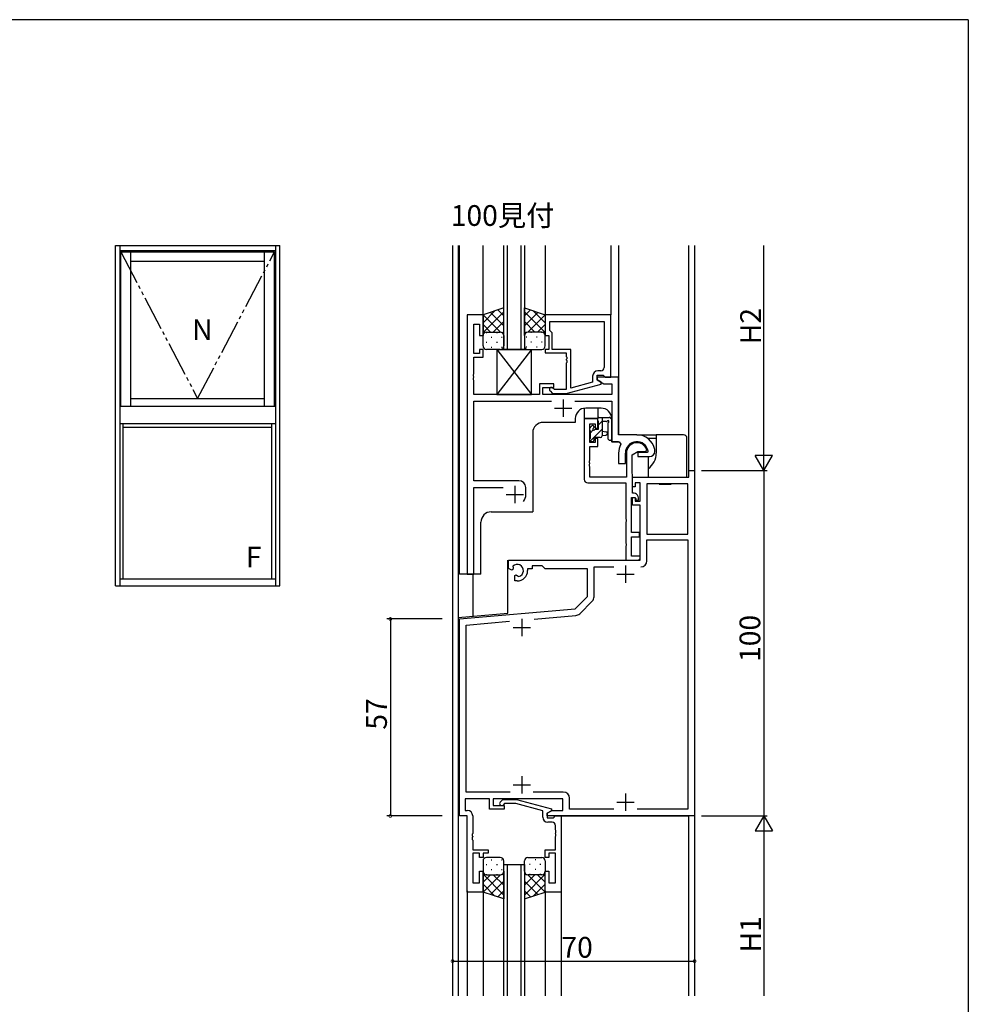
# Model space of a CAD drawing. Extents: x 0 to 1587, y 0 to 1128.
# Drawn here: x 1271 to 1546, y 838 to 1123 of the extents above; entities that cross this region are included whole.
import ezdxf

# ---------------------------------------------------------------- set-up
doc = ezdxf.new("R2010")
doc.units = 0
doc.linetypes.add('YDIVIDE_1', pattern=[15, 10, -1, 1, -1, 1, -1])
for name, color, linetype in [('USER1', 3, 'CONTINUOUS'), ('YKK_11', 7, 'CONTINUOUS'), ('YKK_12', 2, 'CONTINUOUS'), ('YKK_13', 4, 'CONTINUOUS'), ('YKK_A1', 4, 'CONTINUOUS'), ('YKK_D', 6, 'CONTINUOUS'), ('YKK_ZWAK', 7, 'CONTINUOUS')]:
    doc.layers.add(name, color=color, linetype=linetype)
doc.styles.get("Standard").update_dxf_attribs({"font": 'ROMANS.SHX', "bigfont": 'EXTFONT.SHX'})

# ---------------------------------------------------------------- blocks, each defined once
blk = doc.blocks.new('A201')
at = {"layer": 'YKK_ZWAK', "color": 254, "linetype": 'Continuous'}
for q in [(21.000001, 409.99951), (571.000014, 34.999501)]:
    blk.add_line((571.000014, 409.99951), q, dxfattribs=at)

msp = doc.modelspace()

# ---------------------------------------------------------------- linework, layer by layer
at = {"layer": 'YKK_11', "color": 0, "linetype": 'ByBlock', "lineweight": -2}
for p, q in [((1405.23, 1037.4), (1400.63, 1037.4)), ((1400.63, 1037.4), (1400.63, 962.4)), ((1405.23, 1031.4), (1405.23, 1037.4)), ((1442.23, 1037.4), (1423.23, 1037.4)), ((1423.23, 1037.4), (1423.23, 1031.4)), ((1442.23, 1019.4), (1442.23, 1037.4)), ((1402.56, 1026.2), (1402.56, 1034.7)), ((1402.56, 1034.7), (1404.23, 1034.7)), ((1404.23, 1034.7), (1404.23, 1031.4)), ((1424.53, 1035.47), (1440.3, 1035.47)), ((1424.53, 1032.9), (1424.53, 1035.47)), ((1424.53, 1035.47), (1440.3, 1035.47)), ((1440.3, 1035.47), (1440.3, 1022.2)), ((1404.23, 1031.4), (1405.23, 1031.4)), ((1423.23, 1031.4), (1424.23, 1031.4)), ((1424.23, 1031.4), (1424.23, 1027.4)), ((1424.73, 1032.7), (1424.53, 1032.9)), ((1425.23, 1032.2), (1424.73, 1032.7)), ((1425.23, 1027.4), (1425.23, 1032.2)), ((1404.23, 1026.2), (1402.56, 1026.2)), ((1405.23, 1027.4), (1404.23, 1027.4)), ((1404.23, 1027.4), (1404.23, 1026.2)), ((1405.23, 1025.2), (1405.23, 1027.4)), ((1424.23, 1027.4), (1423.23, 1027.4)), ((1423.23, 1027.4), (1423.23, 1026.4)), ((1423.23, 1026.4), (1429.33, 1026.4)), ((1430.63, 1027.4), (1425.23, 1027.4)), ((1429.33, 1026.4), (1429.33, 1025.36)), ((1430.63, 1016.19), (1430.63, 1027.4)), ((1402.56, 1020.36), (1402.56, 1025.2)), ((1402.56, 1025.2), (1405.23, 1025.2)), ((1429.33, 1025.36), (1429.45, 1025.18)), ((1429.45, 1024.63), (1429.33, 1024.44)), ((1429.33, 1024.44), (1429.33, 1024.36)), ((1429.33, 1024.36), (1429.45, 1024.18)), ((1429.45, 1023.63), (1429.33, 1023.44)), ((1429.33, 1023.44), (1429.33, 1015.8)), ((1429.45, 1025.18), (1429.45, 1024.63)), ((1429.45, 1024.18), (1429.45, 1023.63)), ((1402.44, 1020.18), (1402.56, 1020.36)), ((1402.44, 1019.63), (1402.44, 1020.18)), ((1438.23, 1018.6), (1438.23, 1019.9)), ((1438.23, 1019.9), (1440.03, 1019.9)), ((1439.3, 1021.2), (1438.43, 1021.2)), ((1440.03, 1019.9), (1440.23, 1019.7)), ((1402.56, 1019.44), (1402.44, 1019.63)), ((1402.44, 1019.18), (1402.56, 1019.36)), ((1402.44, 1018.63), (1402.44, 1019.18)), ((1402.56, 1018.44), (1402.44, 1018.63)), ((1402.56, 1019.36), (1402.56, 1019.44)), ((1402.56, 1014.4), (1402.56, 1018.44)), ((1425.73, 1017.4), (1421.53, 1017.4)), ((1421.53, 1017.4), (1421.53, 1014.4)), ((1425.73, 1016.4), (1425.73, 1017.4)), ((1429.33, 1014.6), (1439.43, 1017.31)), ((1436.93, 1017.88), (1430.63, 1016.19)), ((1436.93, 1019.7), (1436.93, 1017.88)), ((1444.43, 1019.4), (1438.23, 1019.4)), ((1438.23, 1019.4), (1438.23, 1018.6)), ((1439.43, 1017.91), (1438.23, 1018.6)), ((1438.23, 1018.6), (1440.19, 1017.47)), ((1439.43, 1017.31), (1439.43, 1017.91)), ((1440.19, 1017.47), (1442.5, 1017.47)), ((1440.23, 1019.7), (1440.53, 1019.4)), ((1440.53, 1019.4), (1442.23, 1019.4)), ((1442.5, 1017.47), (1442.5, 1014.4)), ((1444.43, 1002.7), (1444.43, 1019.4)), ((1421.53, 1014.4), (1402.56, 1014.4)), ((1422.53, 1014.4), (1422.53, 1016.4)), ((1422.53, 1016.4), (1425.73, 1016.4)), ((1442.5, 1014.4), (1422.53, 1014.4)), ((1424.61, 1015.38), (1425.38, 1014.6)), ((1425.38, 1014.6), (1429.33, 1014.6)), ((1425.88, 1015.8), (1425.46, 1016.22)), ((1429.33, 1015.8), (1425.88, 1015.8)), ((1402.56, 989.4), (1402.56, 1012.47)), ((1402.56, 1012.47), (1425.08, 1012.47)), ((1431.78, 1012.47), (1442.5, 1012.47)), ((1442.5, 1012.47), (1442.5, 1000.7)), ((1434.53, 1007.4), (1434.53, 989.77)), ((1438.43, 1007.4), (1434.53, 1007.4)), ((1436.16, 1000.5), (1436.16, 1005.9)), ((1436.16, 1005.9), (1437.63, 1005.9)), ((1437.63, 1005.9), (1437.63, 1004.6)), ((1438.43, 1004.6), (1438.43, 1007.4)), ((1437.63, 1004.6), (1438.43, 1004.6)), ((1437.63, 1000.5), (1436.16, 1000.5)), ((1438.43, 1001.6), (1437.63, 1001.6)), ((1437.63, 1001.6), (1437.63, 1000.5)), ((1438.43, 999.3), (1438.43, 1001.6)), ((1442.5, 1000.7), (1444.65, 1000.7)), ((1449.73, 1002.7), (1444.43, 1002.7)), ((1444.65, 1000.7), (1445.09, 999.96)), ((1436.16, 995.36), (1436.16, 999.3)), ((1436.16, 999.3), (1438.43, 999.3)), ((1444.43, 997.4), (1444.43, 994.4)), ((1446.43, 994.4), (1446.43, 997.4)), ((1446.73, 997.4), (1446.73, 990.4)), ((1448.36, 996.94), (1450.03, 997.9)), ((1450.03, 997.9), (1452.31, 997.9)), ((1452.69, 997.6), (1450.03, 997.6)), ((1450.03, 997.6), (1450.03, 996.4)), ((1452.31, 997.9), (1452.6, 998.29)), ((1452.99, 997.95), (1452.69, 997.6)), ((1454.93, 998.4), (1454.93, 998.46)), ((1454.93, 997.9), (1454.93, 998.4)), ((1436.04, 995.18), (1436.16, 995.36)), ((1436.04, 994.63), (1436.04, 995.18)), ((1436.16, 994.44), (1436.04, 994.63)), ((1436.04, 994.18), (1436.16, 994.36)), ((1436.16, 994.36), (1436.16, 994.44)), ((1444.43, 994.4), (1446.43, 994.4)), ((1448.36, 992.4), (1448.36, 996.94)), ((1450.03, 996.4), (1453.43, 996.4)), ((1436.04, 993.63), (1436.04, 994.18)), ((1436.16, 993.44), (1436.04, 993.63)), ((1436.16, 990.4), (1436.16, 993.44)), ((1448.43, 990.4), (1448.36, 992.4)), ((1464.8, 990.4), (1464.8, 992.4)), ((1464.8, 992.4), (1466.43, 992.4)), ((1466.43, 992.4), (1466.43, 892.4)), ((1415.63, 989.4), (1402.56, 989.4)), ((1435.53, 988.77), (1446.53, 988.77)), ((1446.73, 990.4), (1436.16, 990.4)), ((1446.53, 988.77), (1446.53, 978.36)), ((1448.43, 985.8), (1448.43, 990.4)), ((1448.43, 987.6), (1448.43, 990.4)), ((1448.43, 990.4), (1464.8, 990.4)), ((1450.73, 988.77), (1449.23, 988.77)), ((1449.23, 988.77), (1449.23, 987.6)), ((1450.73, 983.5), (1450.73, 988.77)), ((1402.56, 962.4), (1402.56, 987.47)), ((1402.56, 987.47), (1411.08, 987.47)), ((1417.63, 985.4), (1417.63, 987.4)), ((1449.23, 987.6), (1448.43, 987.6)), ((1448.93, 985.8), (1448.43, 985.8)), ((1464.5, 988.47), (1452.66, 988.47)), ((1452.66, 988.47), (1452.66, 973.9)), ((1464.5, 973.9), (1464.5, 988.47)), ((1464.5, 973.9), (1464.5, 988.47)), ((1448.16, 974.4), (1448.16, 984.6)), ((1448.16, 984.6), (1449.13, 984.6)), ((1448.43, 982.3), (1448.43, 984.6)), ((1448.43, 984.6), (1449.23, 984.6)), ((1449.13, 984.6), (1449.43, 984.3)), ((1449.23, 984.6), (1449.23, 983.5)), ((1449.23, 983.5), (1450.73, 983.5)), ((1449.43, 984.3), (1449.43, 983.8)), ((1449.43, 983.8), (1450.23, 983.8)), ((1449.94, 985.21), (1449.64, 985.51)), ((1450.23, 983.8), (1450.23, 984.5)), ((1450.73, 982.3), (1448.43, 982.3)), ((1450.73, 966.4), (1450.73, 982.3)), ((1446.53, 978.36), (1446.65, 978.18)), ((1446.65, 977.63), (1446.53, 977.44)), ((1446.53, 977.44), (1446.53, 971.36)), ((1446.65, 978.18), (1446.65, 977.63)), ((1450.53, 974.4), (1448.16, 974.4)), ((1450.53, 973.2), (1450.53, 974.4)), ((1448.16, 967.6), (1448.16, 973.2)), ((1448.16, 973.2), (1450.53, 973.2)), ((1452.66, 973.9), (1464.5, 973.9)), ((1452.66, 966.27), (1452.66, 972.27)), ((1452.66, 972.27), (1464.5, 972.27)), ((1464.5, 972.27), (1464.5, 894.33)), ((1446.53, 971.36), (1446.65, 971.18)), ((1446.65, 970.63), (1446.53, 970.44)), ((1446.53, 970.44), (1446.53, 966.4)), ((1446.65, 971.18), (1446.65, 970.63)), ((1412.63, 964.04), (1412.63, 966.4)), ((1412.63, 966.4), (1450.73, 966.4)), ((1446.53, 966.4), (1450.23, 966.4)), ((1450.73, 967.6), (1448.16, 967.6)), ((1450.23, 966.4), (1450.73, 966.9)), ((1450.73, 966.9), (1450.73, 967.6)), ((1413.53, 963.52), (1412.63, 964.04)), ((1413.88, 963.72), (1413.53, 963.52)), ((1413.87, 964.68), (1413.91, 964.22)), ((1413.91, 964.22), (1413.88, 963.72)), ((1419.43, 963.9), (1418.13, 963.9)), ((1418.13, 963.9), (1418.13, 963.4)), ((1422.36, 964.77), (1419.43, 964.77)), ((1419.43, 964.77), (1419.43, 963.9)), ((1423.23, 963.9), (1422.36, 964.77)), ((1435.43, 963.9), (1423.23, 963.9)), ((1435.43, 955.9), (1435.43, 963.9)), ((1437.36, 955.85), (1437.36, 964.47)), ((1437.36, 964.47), (1443.08, 964.47)), ((1400.63, 962.4), (1402.56, 962.4)), ((1414.43, 961.96), (1414.78, 962.16)), ((1414.43, 960.4), (1414.43, 961.96)), ((1415.13, 960.4), (1414.43, 960.4)), ((1414.78, 962.16), (1415.23, 961.93)), ((1415.23, 961.93), (1415.61, 961.66)), ((1431.86, 952.32), (1435.43, 955.9)), ((1433.19, 950.93), (1436.84, 954.57)), ((1398.43, 949.4), (1431.86, 952.32)), ((1398.43, 892.4), (1398.43, 949.4)), ((1400.36, 947.63), (1412.94, 948.73)), ((1420.01, 949.35), (1432.07, 950.41)), ((1400.36, 899.33), (1400.36, 947.63)), ((1407.13, 897.4), (1400.06, 897.4)), ((1400.06, 897.4), (1400.06, 894.03)), ((1413.08, 899.33), (1400.36, 899.33)), ((1407.13, 894.4), (1407.13, 897.4)), ((1428.33, 897.4), (1408.13, 897.4)), ((1408.13, 897.4), (1408.13, 895.4)), ((1428.46, 899.33), (1419.78, 899.33)), ((1428.33, 894.03), (1428.33, 897.4)), ((1430.26, 894.33), (1430.26, 897.53)), ((1408.13, 895.4), (1411.33, 895.4)), ((1410.21, 896.42), (1410.98, 897.2)), ((1410.98, 897.2), (1414.93, 897.2)), ((1411.48, 896), (1411.06, 895.58)), ((1411.33, 895.4), (1411.33, 894.4)), ((1414.77, 896), (1411.48, 896)), ((1422.53, 893.92), (1414.77, 896)), ((1414.93, 897.2), (1425.03, 894.49)), ((1400.63, 892.4), (1398.43, 892.4)), ((1400.06, 894.03), (1400.66, 894.03)), ((1400.63, 870.4), (1400.63, 892.4)), ((1402.26, 892.43), (1402.26, 887.36)), ((1411.33, 894.4), (1407.13, 894.4)), ((1422.53, 892.1), (1422.53, 893.92)), ((1423.83, 893.2), (1425.27, 894.03)), ((1425.03, 893.89), (1423.83, 893.2)), ((1423.83, 893.2), (1423.83, 891.9)), ((1423.83, 892.4), (1423.83, 893.2)), ((1466.43, 892.4), (1423.83, 892.4)), ((1423.83, 891.9), (1425.63, 891.9)), ((1425.03, 894.49), (1425.03, 893.89)), ((1425.27, 894.03), (1428.33, 894.03)), ((1425.63, 891.9), (1425.83, 892.1)), ((1425.83, 892.1), (1426.13, 892.4)), ((1426.13, 892.4), (1427.83, 892.4)), ((1427.83, 892.4), (1427.83, 870.4)), ((1443.08, 894.33), (1430.26, 894.33)), ((1464.5, 894.33), (1449.78, 894.33)), ((1425.2, 890.6), (1424.03, 890.6)), ((1426.2, 888.36), (1426.2, 889.6)), ((1402.26, 887.36), (1402.14, 887.18)), ((1402.14, 887.18), (1402.14, 886.63)), ((1402.14, 886.63), (1402.26, 886.44)), ((1402.26, 886.36), (1402.14, 886.18)), ((1402.14, 886.18), (1402.14, 885.63)), ((1402.26, 886.44), (1402.26, 886.36)), ((1426.32, 888.18), (1426.2, 888.36)), ((1426.2, 887.44), (1426.32, 887.63)), ((1426.2, 887.36), (1426.2, 887.44)), ((1426.32, 887.18), (1426.2, 887.36)), ((1426.2, 886.44), (1426.32, 886.63)), ((1426.2, 882.6), (1426.2, 886.44)), ((1426.32, 887.63), (1426.32, 888.18)), ((1426.32, 886.63), (1426.32, 887.18)), ((1402.14, 885.63), (1402.26, 885.44)), ((1402.26, 885.44), (1402.26, 882.6)), ((1402.26, 882.6), (1406.73, 882.6)), ((1404.23, 881.6), (1402.26, 881.6)), ((1402.26, 881.6), (1402.26, 873.1)), ((1404.23, 880.4), (1404.23, 881.6)), ((1405.23, 880.4), (1404.23, 880.4)), ((1406.73, 881.6), (1405.23, 881.6)), ((1405.23, 881.6), (1405.23, 880.4)), ((1406.73, 882.6), (1406.73, 881.6)), ((1423.23, 880.4), (1423.23, 882.6)), ((1423.23, 882.6), (1426.2, 882.6)), ((1424.23, 880.4), (1423.23, 880.4)), ((1426.2, 881.6), (1424.23, 881.6)), ((1424.23, 881.6), (1424.23, 880.4)), ((1426.2, 873.1), (1426.2, 881.6)), ((1404.23, 873.1), (1404.23, 876.4)), ((1404.23, 876.4), (1405.23, 876.4)), ((1405.23, 876.4), (1405.23, 870.4)), ((1423.23, 870.4), (1423.23, 876.4)), ((1423.23, 876.4), (1424.23, 876.4)), ((1424.23, 876.4), (1424.23, 873.1)), ((1402.26, 873.1), (1404.23, 873.1)), ((1424.23, 873.1), (1426.2, 873.1)), ((1405.23, 870.4), (1400.63, 870.4)), ((1427.83, 870.4), (1423.23, 870.4))]:
    msp.add_line(p, q, dxfattribs=at)
at = {"layer": 'YKK_11', "color": 2}
for p, q in [((1428.43, 1012.9), (1428.43, 1007.9)), ((1425.93, 1010.4), (1430.93, 1010.4)), ((1414.43, 987.9), (1414.43, 982.9)), ((1411.93, 985.4), (1416.93, 985.4)), ((1446.43, 964.9), (1446.43, 959.9)), ((1443.93, 962.4), (1448.93, 962.4)), ((1416.43, 949.4), (1416.43, 944.4)), ((1413.93, 946.9), (1418.93, 946.9)), ((1416.43, 903.9), (1416.43, 898.9)), ((1413.93, 901.4), (1418.93, 901.4)), ((1446.43, 898.9), (1446.43, 893.9)), ((1443.93, 896.4), (1448.93, 896.4))]:
    msp.add_line(p, q, dxfattribs=at)
at = {"layer": 'YKK_11', "color": 0, "linetype": 'ByBlock', "lineweight": -2}
for centre, radius, start, end in [((1438.43, 1019.7), 1.5, 90, 180), ((1439.3, 1022.2), 1, 270, 360), ((1425.03, 1015.8), 0.6, 45, 225), ((1449.73, 997.4), 5.3, 151.1343, 180), ((1449.73, 997.4), 3.3, 9.594, 180), ((1449.73, 997.4), 3, 17.2353, 180), ((1449.73, 997.4), 5.3, 11.4784, 90), ((1453.43, 997.9), 1.5, 270, 360), ((1415.63, 987.4), 2, 0, 90), ((1435.53, 989.77), 1, 180, 270), ((1448.93, 984.8), 1, 45, 90), ((1414.43, 985.4), 3.2, 321.6335, 360), ((1449.23, 984.5), 1, 360, 45), ((1450.86, 966.27), 1.8, 270, 360), ((1450.86, 966.27), 1.8, 270, 360), ((1415.13, 963.4), 1.8, 285.3669, 134.6331), ((1415.13, 963.4), 3, 270, 360), ((1435.56, 955.85), 1.8, 315, 360), ((1431.92, 952.2), 1.8, 275, 315), ((1428.46, 897.53), 1.8, 0, 90), ((1410.63, 896), 0.6, 135, 315), ((1400.66, 892.43), 1.6, 0, 90), ((1424.03, 892.1), 1.5, 180, 270), ((1425.2, 889.6), 1, 0, 90)]:
    msp.add_arc(centre, radius, start, end, dxfattribs=at)
at = {"layer": 'YKK_12', "linetype": 'Continuous'}
for p, q in [((1396.43, 1057.48), (1396.43, 840.4)), ((1411.23, 1027.4), (1411.23, 1057.48)), ((1412.23, 1057.48), (1412.23, 1027.4)), ((1416.23, 1027.4), (1416.23, 1057.48)), ((1417.23, 1057.48), (1417.23, 1027.4)), ((1417.23, 1027.4), (1411.23, 1027.4)), ((1411.23, 840.4), (1411.23, 878.4)), ((1411.23, 878.4), (1417.23, 878.4)), ((1412.23, 878.4), (1412.23, 840.4)), ((1416.23, 840.4), (1416.23, 878.4)), ((1417.23, 878.4), (1417.23, 840.4))]:
    msp.add_line(p, q, dxfattribs=at)
at = {"layer": 'YKK_12'}
for p, q in [((1398.06, 1057.48), (1398.06, 840.4)), ((1398.43, 962.4), (1398.43, 1057.48)), ((1405.23, 1036.9), (1405.23, 1057.48)), ((1423.23, 1057.48), (1423.23, 1037.4)), ((1442.23, 1057.48), (1442.23, 1037.4)), ((1444.43, 1057.48), (1444.43, 1003)), ((1464.8, 992.1), (1464.8, 1057.48)), ((1466.43, 1057.48), (1466.43, 840.4)), ((1434.53, 1010.37), (1434.53, 1007.4)), ((1439.43, 1010.4), (1434.93, 1010.4)), ((1438.43, 1010.4), (1438.43, 1007.4)), ((1431.93, 1006.3), (1422.63, 1006.3)), ((1431.93, 1007.4), (1431.93, 1006.3)), ((1434.53, 1007.4), (1438.43, 1007.4)), ((1442.43, 1007.4), (1442.43, 1000.7)), ((1419.63, 1003.3), (1419.63, 980.4)), ((1444.43, 1000.7), (1442.43, 1000.7)), ((1407.63, 980.4), (1419.63, 980.4)), ((1404.63, 962.4), (1404.63, 977.4)), ((1412.43, 951.13), (1412.43, 966.4)), ((1412.63, 966.4), (1446.98, 966.4)), ((1404.63, 962.4), (1398.43, 962.4)), ((1402.33, 962.4), (1402.33, 950.24)), ((1398.06, 949.87), (1412.43, 951.13)), ((1427.74, 892.4), (1464.73, 892.4)), ((1464.8, 840.4), (1464.8, 892.4)), ((1400.63, 870.7), (1400.63, 840.4)), ((1405.23, 870.9), (1405.23, 840.4)), ((1423.23, 870.7), (1423.23, 840.4)), ((1427.83, 870.7), (1427.83, 840.4))]:
    msp.add_line(p, q, dxfattribs=at)
for centre, start, end in [((1434.93, 1007.4), 90, 180), ((1439.43, 1007.4), 0, 90), ((1422.63, 1003.3), 90, 180), ((1407.63, 977.4), 90, 180)]:
    msp.add_arc(centre, 3, start, end, dxfattribs=at)
at = {"layer": 'YKK_13', "linetype": 'Continuous'}
for p, q in [((1411.23, 1039.4), (1405.23, 1037.4)), ((1405.23, 1035.1), (1408.69, 1038.55)), ((1405.23, 1032.27), (1411.23, 1038.27)), ((1405.23, 1037.4), (1405.23, 1031.4)), ((1410.25, 1032.4), (1405.25, 1037.41)), ((1411.23, 1034.25), (1407.37, 1038.11)), ((1411.23, 1037.08), (1409.49, 1038.82)), ((1411.23, 1031.4), (1411.23, 1039.4)), ((1417.23, 1031.4), (1417.23, 1039.4)), ((1417.23, 1039.4), (1423.23, 1037.4)), ((1417.23, 1037.08), (1418.98, 1038.82)), ((1423.23, 1032.27), (1417.23, 1038.27)), ((1417.23, 1034.25), (1421.1, 1038.11)), ((1418.21, 1032.4), (1423.22, 1037.41)), ((1423.23, 1035.1), (1419.78, 1038.55)), ((1423.23, 1037.4), (1423.23, 1031.4)), ((1407.42, 1032.4), (1405.23, 1034.59)), ((1408.19, 1032.4), (1411.23, 1035.44)), ((1420.27, 1032.4), (1417.23, 1035.44)), ((1421.04, 1032.4), (1423.23, 1034.59)), ((1405.28, 1031.71), (1405.23, 1031.76)), ((1405.23, 1028.4), (1405.23, 1031.4)), ((1406.15, 1032.31), (1406.35, 1032.31)), ((1406.23, 1032.4), (1410.23, 1032.4)), ((1406.23, 1032.4), (1410.23, 1032.4)), ((1409.18, 1032.31), (1409.38, 1032.31)), ((1410.83, 1032.21), (1411.23, 1032.61)), ((1411.23, 1031.42), (1411.23, 1031.42)), ((1411.23, 1031.4), (1411.23, 1028.4)), ((1417.64, 1032.21), (1417.23, 1032.61)), ((1417.23, 1031.42), (1417.23, 1031.42)), ((1417.23, 1031.4), (1417.23, 1028.4)), ((1422.23, 1032.4), (1418.23, 1032.4)), ((1422.23, 1032.4), (1418.23, 1032.4)), ((1419.28, 1032.31), (1419.08, 1032.31)), ((1422.31, 1032.31), (1422.11, 1032.31)), ((1423.18, 1031.71), (1423.23, 1031.76)), ((1423.23, 1028.4), (1423.23, 1031.4)), ((1406.15, 1029.48), (1406.35, 1029.48)), ((1407.57, 1030.9), (1407.77, 1030.9)), ((1409.18, 1029.48), (1409.38, 1029.48)), ((1410.6, 1030.9), (1410.8, 1030.9)), ((1417.87, 1030.9), (1417.67, 1030.9)), ((1419.28, 1029.48), (1419.08, 1029.48)), ((1420.9, 1030.9), (1420.7, 1030.9)), ((1422.31, 1029.48), (1422.11, 1029.48)), ((1410.23, 1027.4), (1406.23, 1027.4)), ((1407.57, 1028.07), (1407.77, 1028.07)), ((1410.6, 1028.07), (1410.8, 1028.07)), ((1417.87, 1028.07), (1417.67, 1028.07)), ((1418.23, 1027.4), (1422.23, 1027.4)), ((1420.9, 1028.07), (1420.7, 1028.07))]:
    msp.add_line(p, q, dxfattribs=at)
at = {"layer": 'YKK_13'}
for p, q in [((1419.23, 1027.4), (1409.23, 1014.4)), ((1409.23, 1027.4), (1419.23, 1014.4)), ((1409.23, 1027.4), (1419.23, 1027.4)), ((1409.23, 1027.4), (1409.23, 1014.4)), ((1419.23, 1014.4), (1419.23, 1027.4)), ((1409.23, 1014.4), (1419.23, 1014.4)), ((1438.46, 1006.8), (1438.46, 1007.4)), ((1438.66, 1005.61), (1439.66, 1006.61)), ((1438.66, 1004.3), (1438.66, 1006.6)), ((1438.76, 1007.7), (1441.73, 1007.7)), ((1439.66, 1007.7), (1439.66, 1002.4)), ((1440.84, 1006.5), (1439.66, 1006.5)), ((1441.33, 1005.96), (1441.33, 1001.72)), ((1442.47, 1007.09), (1442.11, 1007.52)), ((1442.53, 1006.9), (1442.53, 1001.72)), ((1436.16, 1004), (1436.16, 1004.6)), ((1436.18, 1000.89), (1439.66, 1004.37)), ((1436.25, 1004.81), (1436.75, 1005.31)), ((1436.36, 1003.31), (1437.14, 1004.09)), ((1436.36, 1001.7), (1436.36, 1003.8)), ((1437.26, 1005.1), (1437.26, 1004.76)), ((1437.72, 1004.3), (1438.66, 1004.3)), ((1439.66, 1003.7), (1440.81, 1003.6)), ((1436.16, 1001), (1436.16, 1001.5)), ((1436.96, 1000.7), (1436.46, 1000.7)), ((1437.26, 1001.9), (1437.26, 1001)), ((1439.16, 1001.9), (1437.26, 1001.9)), ((1439.66, 1002.5), (1440.81, 1002.6)), ((1449.73, 1002.7), (1455.33, 1002.7)), ((1452.83, 1001.7), (1455.33, 1001.7)), ((1463.23, 1002.7), (1455.33, 1002.7)), ((1455.33, 1002.7), (1455.33, 1001.7)), ((1455.33, 1001.7), (1455.33, 997.4)), ((1464.23, 990.4), (1464.23, 1001.7)), ((1453.03, 996.4), (1453.03, 992.88)), ((1453.03, 992.88), (1453.03, 990.4)), ((1453.03, 990.4), (1463.23, 990.4)), ((1463.23, 990.4), (1464.23, 990.4)), ((1456.22, 988.4), (1456.18, 988.47)), ((1456.2, 988.47), (1456.24, 988.4)), ((1456.22, 988.4), (1456.24, 988.4)), ((1456.24, 988.4), (1457.03, 988.4)), ((1457.03, 988.4), (1457.62, 988.4)), ((1457.58, 988.47), (1457.62, 988.4)), ((1457.62, 988.4), (1458.24, 988.4)), ((1458.29, 988.47), (1458.24, 988.4)), ((1458.24, 988.4), (1458.83, 988.4)), ((1458.83, 988.4), (1459.63, 988.4)), ((1459.63, 988.4), (1459.67, 988.47)), ((1459.63, 988.4), (1459.64, 988.4)), ((1459.69, 988.47), (1459.64, 988.4)), ((1410.23, 880.4), (1406.23, 880.4)), ((1418.23, 880.4), (1422.23, 880.4)), ((1405.23, 879.4), (1405.23, 876.4)), ((1406.15, 878.32), (1406.35, 878.32)), ((1407.57, 879.74), (1407.77, 879.74)), ((1409.18, 878.32), (1409.38, 878.32)), ((1410.6, 879.74), (1410.8, 879.74)), ((1411.23, 876.4), (1411.23, 879.4)), ((1417.23, 876.4), (1417.23, 879.4)), ((1417.47, 879.74), (1417.29, 879.74)), ((1418.88, 878.32), (1418.68, 878.32)), ((1420.5, 879.74), (1420.3, 879.74)), ((1421.91, 878.32), (1421.71, 878.32)), ((1423.23, 879.4), (1423.23, 876.4)), ((1405.23, 870.4), (1405.23, 876.4)), ((1405.28, 876.09), (1405.23, 876.04)), ((1405.23, 875.53), (1411.23, 869.53)), ((1407.43, 875.4), (1405.23, 873.21)), ((1410.25, 875.4), (1405.25, 870.4)), ((1406.15, 875.49), (1406.35, 875.49)), ((1406.23, 875.4), (1410.23, 875.4)), ((1406.23, 875.4), (1410.23, 875.4)), ((1407.57, 876.91), (1407.77, 876.91)), ((1408.19, 875.4), (1411.23, 872.36)), ((1409.18, 875.49), (1409.38, 875.49)), ((1410.6, 876.91), (1410.8, 876.91)), ((1410.83, 875.6), (1411.23, 875.19)), ((1411.23, 876.4), (1411.23, 868.4)), ((1411.23, 876.38), (1411.23, 876.38)), ((1417.23, 876.4), (1417.23, 868.4)), ((1417.23, 876.38), (1417.23, 876.38)), ((1417.64, 875.6), (1417.23, 875.19)), ((1423.23, 875.53), (1417.23, 869.53)), ((1420.27, 875.4), (1417.23, 872.36)), ((1417.47, 876.91), (1417.27, 876.91)), ((1418.21, 875.4), (1423.22, 870.4)), ((1422.23, 875.4), (1418.23, 875.4)), ((1422.23, 875.4), (1418.23, 875.4)), ((1418.88, 875.49), (1418.68, 875.49)), ((1420.5, 876.91), (1420.3, 876.91)), ((1421.04, 875.4), (1423.23, 873.21)), ((1421.91, 875.49), (1421.71, 875.49)), ((1423.18, 876.09), (1423.23, 876.04)), ((1423.23, 870.4), (1423.23, 876.4)), ((1405.23, 872.7), (1408.69, 869.25)), ((1411.23, 873.55), (1407.37, 869.69)), ((1417.23, 873.55), (1421.1, 869.69)), ((1423.23, 872.7), (1419.78, 869.25)), ((1411.23, 868.4), (1405.23, 870.4)), ((1411.23, 870.72), (1409.49, 868.98)), ((1417.23, 870.72), (1418.98, 868.98)), ((1417.23, 868.4), (1423.23, 870.4))]:
    msp.add_line(p, q, dxfattribs=at)
at = {"layer": 'YKK_13', "linetype": 'Continuous'}
for centre, start, end in [((1406.23, 1031.4), 89.9999, 179.9999), ((1406.23, 1031.4), 89.9999, 179.9999), ((1410.23, 1031.4), 359.9999, 89.9999), ((1410.23, 1031.4), 359.9999, 89.9999), ((1418.23, 1031.4), 90.0001, 180.0001), ((1418.23, 1031.4), 90.0001, 180.0001), ((1422.23, 1031.4), 0.0001, 90.0001), ((1422.23, 1031.4), 0.0001, 90.0001), ((1406.23, 1028.4), 179.9999, 269.9999), ((1410.23, 1028.4), 269.9999, 359.9999), ((1418.23, 1028.4), 180.0001, 270.0001), ((1422.23, 1028.4), 270.0001, 0.0001)]:
    msp.add_arc(centre, 1, start, end, dxfattribs=at)
at = {"layer": 'YKK_13'}
for centre, radius, start, end in [((1438.76, 1007.4), 0.3, 90, 180), ((1438.66, 1006.8), 0.2, 180, 270), ((1440.84, 1006.8), 0.3, 270, 330), ((1441.36, 1006.5), 0.3, 296.7437, 150), ((1441.63, 1005.96), 0.3, 116.7437, 180), ((1441.73, 1007.2), 0.5, 39.2345, 90), ((1442.23, 1006.9), 0.3, 0, 39.2345), ((1436.46, 1004.6), 0.3, 135, 180), ((1436.36, 1004), 0.2, 180, 270), ((1436.96, 1005.1), 0.3, 0, 135), ((1437.26, 1004.3), 0.25, 123.0557, 326.9443), ((1436.96, 1004.76), 0.3, 303.0557, 0), ((1437.72, 1004), 0.3, 90, 146.9443), ((1440.76, 1003.1), 0.5, 275.0921, 84.9079), ((1436.36, 1001.5), 0.2, 90, 180), ((1436.46, 1001), 0.3, 180, 270), ((1436.96, 1001), 0.3, 270, 0), ((1439.16, 1002.4), 0.5, 270, 0), ((1441.93, 1001.72), 0.6, 180, 0), ((1463.23, 1001.7), 1, 0, 90), ((1449.73, 997.4), 5.6, 306.1063, 0), ((1406.23, 879.4), 1, 90.0001, 180.0001), ((1410.23, 879.4), 1, 0.0001, 90.0001), ((1418.23, 879.4), 1, 89.9999, 179.9999), ((1422.23, 879.4), 1, 359.9999, 89.9999), ((1406.23, 876.4), 1, 180.0001, 270.0001), ((1406.23, 876.4), 1, 180.0001, 270.0001), ((1410.23, 876.4), 1, 270.0001, 0.0001), ((1410.23, 876.4), 1, 270.0001, 0.0001), ((1418.23, 876.4), 1, 179.9999, 269.9999), ((1418.23, 876.4), 1, 179.9999, 269.9999), ((1422.23, 876.4), 1, 269.9999, 359.9999), ((1422.23, 876.4), 1, 269.9999, 359.9999)]:
    msp.add_arc(centre, radius, start, end, dxfattribs=at)
at = {"layer": 'YKK_A1'}
for p, q in [((1298.93, 958.98), (1298.93, 1057.48)), ((1298.93, 1057.48), (1346.43, 1057.48)), ((1300.18, 1057.48), (1300.18, 958.98)), ((1345.18, 1057.48), (1345.18, 958.98)), ((1346.43, 958.98), (1346.43, 1057.48)), ((1300.18, 1055.98), (1345.18, 1055.98)), ((1300.43, 1010.98), (1300.43, 1055.63)), ((1300.43, 1055.63), (1344.93, 1055.63)), ((1303.33, 1010.98), (1303.33, 1055.63)), ((1342.03, 1010.98), (1342.03, 1055.63)), ((1344.93, 1010.98), (1344.93, 1055.63)), ((1303.33, 1052.93), (1342.03, 1052.93)), ((1303.33, 1013.23), (1342.03, 1013.23)), ((1300.18, 1010.98), (1345.18, 1010.98)), ((1300.18, 1010.98), (1345.18, 1010.98)), ((1300.18, 1005.98), (1345.18, 1005.98)), ((1301.18, 960.98), (1301.18, 1005.98)), ((1344.18, 960.98), (1344.18, 1005.98)), ((1301.18, 1004.88), (1344.18, 1004.88)), ((1300.18, 960.98), (1345.18, 960.98)), ((1298.93, 958.98), (1346.43, 958.98))]:
    msp.add_line(p, q, dxfattribs=at)
at = {"layer": 'YKK_A1', "linetype": 'YDIVIDE_1'}
for p, q in [((1300.43, 1055.63), (1322.68, 1013.23)), ((1322.68, 1013.23), (1344.93, 1055.63))]:
    msp.add_line(p, q, dxfattribs=at)
at = {"layer": 'YKK_D'}
for p, q in [((1486.43, 997.4), (1486.43, 1057.48)), ((1468.43, 992.4), (1487.43, 992.4)), ((1469.43, 992.4), (1487.43, 992.4)), ((1486.43, 992.4), (1486.43, 892.4)), ((1393.43, 949.4), (1377.43, 949.4)), ((1378.43, 949.4), (1378.43, 892.4)), ((1393.43, 892.4), (1377.43, 892.4)), ((1468.43, 892.4), (1487.43, 892.4)), ((1469.43, 892.4), (1487.43, 892.4)), ((1396.43, 889.4), (1396.43, 849.4)), ((1466.43, 889.4), (1466.43, 849.4)), ((1486.43, 887.4), (1486.43, 840.4)), ((1396.43, 850.4), (1466.43, 850.4))]:
    msp.add_line(p, q, dxfattribs=at)
at = {"layer": 'YKK_D', "lineweight": -2}
for p, q in [((1486.43, 992.4), (1486.43, 1001.06)), ((1486.43, 992.4), (1483.93, 996.73)), ((1488.93, 996.73), (1483.93, 996.73)), ((1486.43, 992.4), (1488.93, 996.73)), ((1486.43, 892.4), (1483.93, 888.07)), ((1486.43, 892.4), (1488.93, 888.07)), ((1486.43, 892.4), (1486.43, 883.74)), ((1483.93, 888.07), (1488.93, 888.07))]:
    msp.add_line(p, q, dxfattribs=at)
at = {"layer": 'YKK_D', "linetype": 'ByBlock', "const_width": 0.85}
for points in [[(1378.43, 949.29, 1), (1378.43, 949.51, 1)], [(1378.43, 892.51, 1), (1378.43, 892.3, 1)], [(1396.54, 850.4, 1), (1396.33, 850.4, 1)], [(1466.33, 850.4, 1), (1466.54, 850.4, 1)]]:
    msp.add_lwpolyline(points, format="xyb", close=True, dxfattribs=at)

# ---------------------------------------------------------------- block references
at = {"layer": 'YKK_ZWAK', "xscale": 2.8, "yscale": 2.8, "zscale": 2.8}
msp.add_blockref('A201', (-53.2, -25.2), dxfattribs=at)

# ---------------------------------------------------------------- texts
at = {"layer": 'USER1'}
msp.add_text('100見付', height=6, dxfattribs=at).set_placement((1395.9, 1063.14))
at = {"layer": 'YKK_A1'}
for s, p in [('N', (1321.08, 1030.08)), ('F', (1336.67, 964.32))]:
    msp.add_text(s, height=6, dxfattribs=at).set_placement(p)
at = {"layer": 'YKK_D'}
for s, p in [('H2', (1485.63, 1028.88)), ('100', (1485.43, 936.96)), ('57', (1377.43, 917.38)), ('H1', (1485.63, 852.88))]:
    msp.add_text(s, height=6, rotation=90, dxfattribs=at).set_placement(p)
msp.add_text('70', height=6, dxfattribs=at).set_placement((1427.91, 851.4))

doc.saveas('drawing.dxf')
